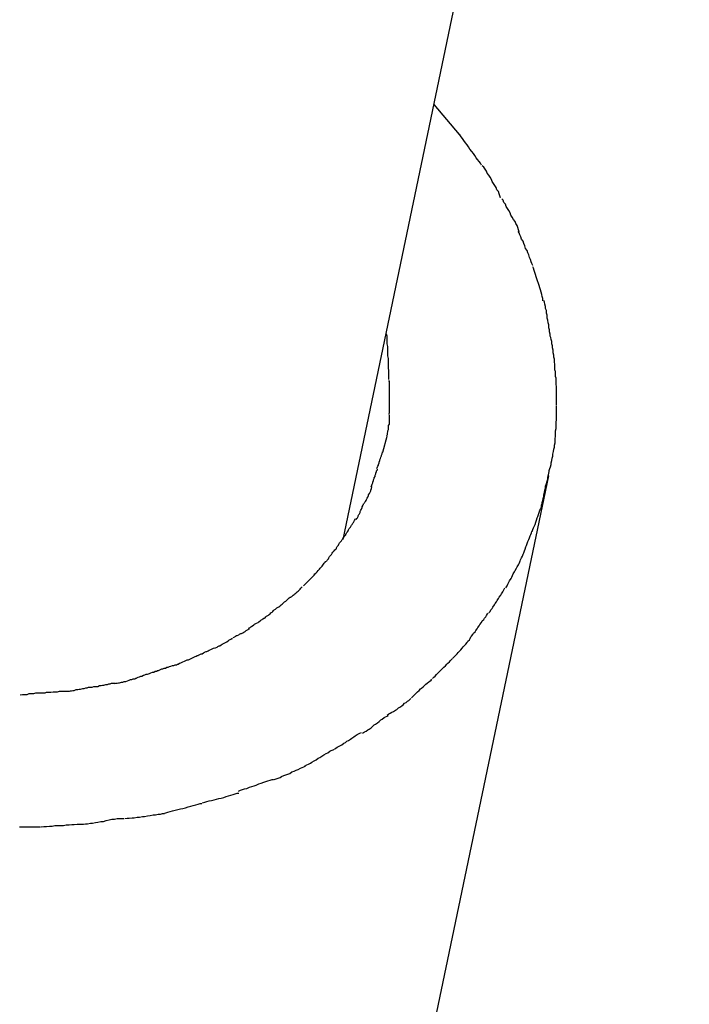
# Model space of a CAD drawing. Extents: x -101 to 101, y -57 to 57.
# Drawn here: x -7 to -6, y -7 to -7 of the extents above; entities that cross this region are included whole.
import ezdxf

# ---------------------------------------------------------------- set-up
doc = ezdxf.new("R2010")
doc.units = 0
doc.layers.get('0').update_dxf_attribs({"linetype": 'CONTINUOUS'})

msp = doc.modelspace()

# ---------------------------------------------------------------- linework, layer by layer
at = {"color": 0}
for points in [[(-6.4398, -6.7869), (-5.9612, -4.4912)], [(-6.4013, -6.6019), (-6.3906, -6.6147)], [(-6.3811, -6.6278), (-6.3811, -6.6278), (-6.3815, -6.6269), (-6.3821, -6.6262), (-6.3827, -6.6253), (-6.3833, -6.6246), (-6.3839, -6.6237), (-6.3845, -6.6228), (-6.3851, -6.6219), (-6.386, -6.621), (-6.3866, -6.62), (-6.3872, -6.6191), (-6.3878, -6.6182), (-6.3886, -6.6173), (-6.3891, -6.6164), (-6.3897, -6.6157), (-6.3903, -6.6149), (-6.3909, -6.6143)], [(-6.3811, -6.6278), (-6.3811, -6.6278), (-6.3815, -6.6269), (-6.3821, -6.6262), (-6.3827, -6.6253), (-6.3833, -6.6246), (-6.3839, -6.6237), (-6.3845, -6.6228), (-6.3851, -6.6219), (-6.386, -6.621), (-6.3866, -6.62), (-6.3872, -6.6191), (-6.3878, -6.6182), (-6.3886, -6.6173), (-6.3891, -6.6164), (-6.3897, -6.6157), (-6.3903, -6.6149), (-6.3909, -6.6143)], [(-6.373, -6.6417), (-6.373, -6.6417), (-6.3733, -6.6408), (-6.3736, -6.6399), (-6.3739, -6.639), (-6.3745, -6.6382), (-6.3748, -6.6373), (-6.3754, -6.6364), (-6.3759, -6.6355), (-6.3765, -6.6347), (-6.3768, -6.6338), (-6.3774, -6.6329), (-6.378, -6.632), (-6.3786, -6.6312), (-6.3789, -6.6303), (-6.3795, -6.6295), (-6.3801, -6.6286), (-6.3807, -6.628)], [(-6.373, -6.6417), (-6.373, -6.6417), (-6.3733, -6.6408), (-6.3736, -6.6399), (-6.3739, -6.639), (-6.3745, -6.6382), (-6.3748, -6.6373), (-6.3754, -6.6364), (-6.3759, -6.6355), (-6.3765, -6.6347), (-6.3768, -6.6338), (-6.3774, -6.6329), (-6.378, -6.632), (-6.3786, -6.6312), (-6.3789, -6.6303), (-6.3795, -6.6295), (-6.3801, -6.6286), (-6.3807, -6.628)], [(-6.365, -6.6561), (-6.365, -6.6561), (-6.3653, -6.6552), (-6.3656, -6.6543), (-6.3659, -6.6534), (-6.3665, -6.6526), (-6.3668, -6.6517), (-6.3674, -6.6508), (-6.368, -6.6499), (-6.3686, -6.649), (-6.3689, -6.648), (-6.3695, -6.6471), (-6.37, -6.6462), (-6.3706, -6.6453), (-6.3709, -6.6444), (-6.3715, -6.6436), (-6.3718, -6.6427), (-6.3724, -6.6421)], [(-6.365, -6.6561), (-6.365, -6.6561), (-6.3653, -6.6552), (-6.3656, -6.6543), (-6.3659, -6.6534), (-6.3665, -6.6526), (-6.3668, -6.6517), (-6.3674, -6.6508), (-6.368, -6.6499), (-6.3686, -6.649), (-6.3689, -6.648), (-6.3695, -6.6471), (-6.37, -6.6462), (-6.3706, -6.6453), (-6.3709, -6.6444), (-6.3715, -6.6436), (-6.3718, -6.6427), (-6.3724, -6.6421)], [(-6.3593, -6.6705), (-6.3593, -6.6705), (-6.3596, -6.6696), (-6.3599, -6.6688), (-6.3602, -6.6679), (-6.3606, -6.667), (-6.3609, -6.6659), (-6.3614, -6.665), (-6.3617, -6.6641), (-6.3623, -6.6632), (-6.3626, -6.662), (-6.3631, -6.6611), (-6.3634, -6.6601), (-6.364, -6.6592), (-6.3643, -6.6583), (-6.3647, -6.6574), (-6.365, -6.6566), (-6.3655, -6.656)], [(-6.3593, -6.6705), (-6.3593, -6.6705), (-6.3596, -6.6696), (-6.3599, -6.6688), (-6.3602, -6.6679), (-6.3606, -6.667), (-6.3609, -6.6659), (-6.3614, -6.665), (-6.3617, -6.6641), (-6.3623, -6.6632), (-6.3626, -6.662), (-6.3631, -6.6611), (-6.3634, -6.6601), (-6.364, -6.6592), (-6.3643, -6.6583), (-6.3647, -6.6574), (-6.365, -6.6566), (-6.3655, -6.656)], [(-6.355, -6.6854), (-6.355, -6.6854), (-6.355, -6.6845), (-6.3553, -6.6836), (-6.3554, -6.6827), (-6.3557, -6.6818), (-6.356, -6.6808), (-6.3563, -6.6799), (-6.3566, -6.679), (-6.3569, -6.6781), (-6.3572, -6.677), (-6.3575, -6.6761), (-6.3578, -6.6752), (-6.3581, -6.6743), (-6.3584, -6.6734), (-6.3587, -6.6725), (-6.359, -6.6716), (-6.3593, -6.671)], [(-6.355, -6.6854), (-6.355, -6.6854), (-6.355, -6.6845), (-6.3553, -6.6836), (-6.3554, -6.6827), (-6.3557, -6.6818), (-6.356, -6.6808), (-6.3563, -6.6799), (-6.3566, -6.679), (-6.3569, -6.6781), (-6.3572, -6.677), (-6.3575, -6.6761), (-6.3578, -6.6752), (-6.3581, -6.6743), (-6.3584, -6.6734), (-6.3587, -6.6725), (-6.359, -6.6716), (-6.3593, -6.671)], [(-6.3519, -6.7005), (-6.3519, -6.7005), (-6.3519, -6.6996), (-6.3521, -6.6987), (-6.3521, -6.6978), (-6.3524, -6.6969), (-6.3524, -6.6957), (-6.3527, -6.6948), (-6.3529, -6.6937), (-6.3532, -6.6928), (-6.3532, -6.6916), (-6.3535, -6.6907), (-6.3535, -6.6896), (-6.3538, -6.6887), (-6.3538, -6.6878), (-6.3541, -6.6869), (-6.3543, -6.686), (-6.3546, -6.6853)], [(-6.3519, -6.7005), (-6.3519, -6.7005), (-6.3519, -6.6996), (-6.3521, -6.6987), (-6.3521, -6.6978), (-6.3524, -6.6969), (-6.3524, -6.6957), (-6.3527, -6.6948), (-6.3529, -6.6937), (-6.3532, -6.6928), (-6.3532, -6.6916), (-6.3535, -6.6907), (-6.3535, -6.6896), (-6.3538, -6.6887), (-6.3538, -6.6878), (-6.3541, -6.6869), (-6.3543, -6.686), (-6.3546, -6.6853)], [(-6.4204, -6.7189), (-6.4204, -6.7189), (-6.4204, -6.7176), (-6.4204, -6.7164), (-6.4204, -6.7152), (-6.4205, -6.714), (-6.4205, -6.7125), (-6.4205, -6.7113), (-6.4205, -6.71), (-6.4208, -6.7088), (-6.4208, -6.7073), (-6.4208, -6.7061), (-6.4208, -6.7049), (-6.4211, -6.7037), (-6.4211, -6.7025), (-6.4212, -6.7015), (-6.4212, -6.7005), (-6.4214, -6.6996)], [(-6.4204, -6.7189), (-6.4204, -6.7189), (-6.4204, -6.7176), (-6.4204, -6.7164), (-6.4204, -6.7152), (-6.4205, -6.714), (-6.4205, -6.7125), (-6.4205, -6.7113), (-6.4205, -6.71), (-6.4208, -6.7088), (-6.4208, -6.7073), (-6.4208, -6.7061), (-6.4208, -6.7049), (-6.4211, -6.7037), (-6.4211, -6.7025), (-6.4212, -6.7015), (-6.4212, -6.7005), (-6.4214, -6.6996)], [(-6.3499, -6.715), (-6.3499, -6.715), (-6.3499, -6.7141), (-6.3499, -6.7133), (-6.3499, -6.7124), (-6.35, -6.7115), (-6.35, -6.7103), (-6.3503, -6.7094), (-6.3503, -6.7085), (-6.3506, -6.7076), (-6.3506, -6.7064), (-6.3509, -6.7055), (-6.3509, -6.7046), (-6.3512, -6.7037), (-6.3512, -6.7028), (-6.3515, -6.7019), (-6.3516, -6.7011), (-6.3519, -6.7005)], [(-6.3499, -6.715), (-6.3499, -6.715), (-6.3499, -6.7141), (-6.3499, -6.7133), (-6.3499, -6.7124), (-6.35, -6.7115), (-6.35, -6.7103), (-6.3503, -6.7094), (-6.3503, -6.7085), (-6.3506, -6.7076), (-6.3506, -6.7064), (-6.3509, -6.7055), (-6.3509, -6.7046), (-6.3512, -6.7037), (-6.3512, -6.7028), (-6.3515, -6.7019), (-6.3516, -6.7011), (-6.3519, -6.7005)], [(-6.3492, -6.7297), (-6.3492, -6.7297), (-6.3492, -6.7295), (-6.3492, -6.7295), (-6.3492, -6.7293), (-6.3492, -6.7293), (-6.3492, -6.729), (-6.3492, -6.729), (-6.3492, -6.7287), (-6.3492, -6.7287), (-6.3492, -6.7284), (-6.3492, -6.7283), (-6.3492, -6.728), (-6.3492, -6.728), (-6.3492, -6.7278), (-6.3492, -6.7278), (-6.3492, -6.7278), (-6.3492, -6.7278), (-6.3492, -6.7278), (-6.3492, -6.7269), (-6.3492, -6.7261), (-6.3492, -6.7252), (-6.3492, -6.7246), (-6.3492, -6.7237), (-6.3492, -6.7228), (-6.3492, -6.7219), (-6.3494, -6.7211), (-6.3494, -6.7202), (-6.3494, -6.7193), (-6.3494, -6.7184), (-6.3496, -6.7177), (-6.3496, -6.7168), (-6.3496, -6.7162), (-6.3496, -6.7156), (-6.3498, -6.715)], [(-6.3492, -6.7297), (-6.3492, -6.7297), (-6.3492, -6.7295), (-6.3492, -6.7295), (-6.3492, -6.7293), (-6.3492, -6.7293), (-6.3492, -6.729), (-6.3492, -6.729), (-6.3492, -6.7287), (-6.3492, -6.7287), (-6.3492, -6.7284), (-6.3492, -6.7283), (-6.3492, -6.728), (-6.3492, -6.728), (-6.3492, -6.7278), (-6.3492, -6.7278), (-6.3492, -6.7278), (-6.3492, -6.7278), (-6.3492, -6.7278), (-6.3492, -6.7269), (-6.3492, -6.7261), (-6.3492, -6.7252), (-6.3492, -6.7246), (-6.3492, -6.7237), (-6.3492, -6.7228), (-6.3492, -6.7219), (-6.3494, -6.7211), (-6.3494, -6.7202), (-6.3494, -6.7193), (-6.3494, -6.7184), (-6.3496, -6.7177), (-6.3496, -6.7168), (-6.3496, -6.7162), (-6.3496, -6.7156), (-6.3498, -6.715)], [(-6.4204, -6.7336), (-6.4204, -6.7336), (-6.4202, -6.7331), (-6.4202, -6.7328), (-6.4202, -6.7325), (-6.4202, -6.7322), (-6.4202, -6.7316), (-6.4202, -6.7313), (-6.4202, -6.731), (-6.4202, -6.7307), (-6.4201, -6.7301), (-6.4201, -6.7298), (-6.4201, -6.7294), (-6.4201, -6.7291), (-6.4201, -6.7287), (-6.4201, -6.7284), (-6.4201, -6.7281), (-6.4201, -6.7278), (-6.4201, -6.7278), (-6.4201, -6.7272), (-6.4201, -6.7266), (-6.4201, -6.726), (-6.4201, -6.7255), (-6.4201, -6.7249), (-6.4201, -6.7243), (-6.4201, -6.7237), (-6.4202, -6.7233), (-6.4202, -6.7227), (-6.4202, -6.7221), (-6.4202, -6.7215), (-6.4202, -6.7212), (-6.4202, -6.7206), (-6.4202, -6.7202), (-6.4202, -6.7197), (-6.4204, -6.7194)], [(-6.4204, -6.7336), (-6.4204, -6.7336), (-6.4202, -6.7331), (-6.4202, -6.7328), (-6.4202, -6.7325), (-6.4202, -6.7322), (-6.4202, -6.7316), (-6.4202, -6.7313), (-6.4202, -6.731), (-6.4202, -6.7307), (-6.4201, -6.7301), (-6.4201, -6.7298), (-6.4201, -6.7294), (-6.4201, -6.7291), (-6.4201, -6.7287), (-6.4201, -6.7284), (-6.4201, -6.7281), (-6.4201, -6.7278), (-6.4201, -6.7278), (-6.4201, -6.7272), (-6.4201, -6.7266), (-6.4201, -6.726), (-6.4201, -6.7255), (-6.4201, -6.7249), (-6.4201, -6.7243), (-6.4201, -6.7237), (-6.4202, -6.7233), (-6.4202, -6.7227), (-6.4202, -6.7221), (-6.4202, -6.7215), (-6.4202, -6.7212), (-6.4202, -6.7206), (-6.4202, -6.7202), (-6.4202, -6.7197), (-6.4204, -6.7194)], [(-6.3498, -6.744), (-6.3498, -6.744), (-6.3496, -6.7431), (-6.3496, -6.7424), (-6.3496, -6.7415), (-6.3496, -6.7408), (-6.3494, -6.7398), (-6.3494, -6.7389), (-6.3494, -6.738), (-6.3494, -6.7371), (-6.3492, -6.736), (-6.3492, -6.7351), (-6.3492, -6.7342), (-6.3492, -6.7333), (-6.3492, -6.7324), (-6.3492, -6.7315), (-6.3492, -6.7306), (-6.3492, -6.7299)], [(-6.3498, -6.744), (-6.3498, -6.744), (-6.3496, -6.7431), (-6.3496, -6.7424), (-6.3496, -6.7415), (-6.3496, -6.7408), (-6.3494, -6.7398), (-6.3494, -6.7389), (-6.3494, -6.738), (-6.3494, -6.7371), (-6.3492, -6.736), (-6.3492, -6.7351), (-6.3492, -6.7342), (-6.3492, -6.7333), (-6.3492, -6.7324), (-6.3492, -6.7315), (-6.3492, -6.7306), (-6.3492, -6.7299)], [(-6.4213, -6.7429), (-6.4213, -6.7429), (-6.421, -6.7423), (-6.421, -6.7417), (-6.4208, -6.7411), (-6.4208, -6.7407), (-6.4205, -6.7401), (-6.4205, -6.7395), (-6.4205, -6.7389), (-6.4205, -6.7385), (-6.4202, -6.7379), (-6.4202, -6.7373), (-6.4202, -6.7367), (-6.4202, -6.7361), (-6.4201, -6.7355), (-6.4201, -6.7349), (-6.4201, -6.7343), (-6.4201, -6.7339)], [(-6.4213, -6.7429), (-6.4213, -6.7429), (-6.421, -6.7423), (-6.421, -6.7417), (-6.4208, -6.7411), (-6.4208, -6.7407), (-6.4205, -6.7401), (-6.4205, -6.7395), (-6.4205, -6.7389), (-6.4205, -6.7385), (-6.4202, -6.7379), (-6.4202, -6.7373), (-6.4202, -6.7367), (-6.4202, -6.7361), (-6.4201, -6.7355), (-6.4201, -6.7349), (-6.4201, -6.7343), (-6.4201, -6.7339)], [(-6.423, -6.7498), (-6.4212, -6.743)], [(-6.3523, -6.7576), (-6.3523, -6.7576), (-6.352, -6.7567), (-6.3518, -6.756), (-6.3515, -6.7551), (-6.3515, -6.7544), (-6.3512, -6.7533), (-6.351, -6.7524), (-6.3507, -6.7515), (-6.3507, -6.7506), (-6.3504, -6.7495), (-6.3503, -6.7486), (-6.35, -6.7477), (-6.35, -6.7468), (-6.3498, -6.7459), (-6.3498, -6.7451), (-6.3498, -6.7443), (-6.3498, -6.7437)], [(-6.3523, -6.7576), (-6.3523, -6.7576), (-6.352, -6.7567), (-6.3518, -6.756), (-6.3515, -6.7551), (-6.3515, -6.7544), (-6.3512, -6.7533), (-6.351, -6.7524), (-6.3507, -6.7515), (-6.3507, -6.7506), (-6.3504, -6.7495), (-6.3503, -6.7486), (-6.35, -6.7477), (-6.35, -6.7468), (-6.3498, -6.7459), (-6.3498, -6.7451), (-6.3498, -6.7443), (-6.3498, -6.7437)], [(-6.4255, -6.7567), (-6.4255, -6.7567), (-6.4252, -6.7561), (-6.4251, -6.7558), (-6.4248, -6.7553), (-6.4248, -6.755), (-6.4245, -6.7544), (-6.4245, -6.754), (-6.4242, -6.7534), (-6.4242, -6.7531), (-6.4239, -6.7525), (-6.4238, -6.752), (-6.4235, -6.7514), (-6.4235, -6.7511), (-6.4232, -6.7505), (-6.4232, -6.7502), (-6.4231, -6.7499), (-6.4231, -6.7496)], [(-6.4255, -6.7567), (-6.4255, -6.7567), (-6.4252, -6.7561), (-6.4251, -6.7558), (-6.4248, -6.7553), (-6.4248, -6.755), (-6.4245, -6.7544), (-6.4245, -6.754), (-6.4242, -6.7534), (-6.4242, -6.7531), (-6.4239, -6.7525), (-6.4238, -6.752), (-6.4235, -6.7514), (-6.4235, -6.7511), (-6.4232, -6.7505), (-6.4232, -6.7502), (-6.4231, -6.7499), (-6.4231, -6.7496)], [(-6.428, -6.7645), (-6.428, -6.7645), (-6.4277, -6.7639), (-6.4275, -6.7634), (-6.4272, -6.7628), (-6.4272, -6.7625), (-6.4269, -6.7619), (-6.4269, -6.7616), (-6.4266, -6.761), (-6.4266, -6.7607), (-6.4263, -6.7601), (-6.4262, -6.7596), (-6.4259, -6.759), (-6.4259, -6.7587), (-6.4256, -6.7581), (-6.4256, -6.7578), (-6.4253, -6.7573), (-6.4253, -6.757)], [(-6.428, -6.7645), (-6.428, -6.7645), (-6.4277, -6.7639), (-6.4275, -6.7634), (-6.4272, -6.7628), (-6.4272, -6.7625), (-6.4269, -6.7619), (-6.4269, -6.7616), (-6.4266, -6.761), (-6.4266, -6.7607), (-6.4263, -6.7601), (-6.4262, -6.7596), (-6.4259, -6.759), (-6.4259, -6.7587), (-6.4256, -6.7581), (-6.4256, -6.7578), (-6.4253, -6.7573), (-6.4253, -6.757)], [(-6.3553, -6.7712), (-6.3553, -6.7712), (-6.355, -6.7703), (-6.3549, -6.7695), (-6.3546, -6.7686), (-6.3546, -6.7679), (-6.3543, -6.7669), (-6.3541, -6.766), (-6.3538, -6.7651), (-6.3538, -6.7642), (-6.3535, -6.7631), (-6.3532, -6.7622), (-6.3529, -6.7613), (-6.3529, -6.7604), (-6.3526, -6.7595), (-6.3525, -6.7588), (-6.3523, -6.758), (-6.3523, -6.7574)], [(-6.3553, -6.7712), (-6.3553, -6.7712), (-6.355, -6.7703), (-6.3549, -6.7695), (-6.3546, -6.7686), (-6.3546, -6.7679), (-6.3543, -6.7669), (-6.3541, -6.766), (-6.3538, -6.7651), (-6.3538, -6.7642), (-6.3535, -6.7631), (-6.3532, -6.7622), (-6.3529, -6.7613), (-6.3529, -6.7604), (-6.3526, -6.7595), (-6.3525, -6.7588), (-6.3523, -6.758), (-6.3523, -6.7574)], [(-6.5054, -7.493), (-6.3525, -6.7599)], [(-6.4309, -6.7717), (-6.4309, -6.7717), (-6.4306, -6.7711), (-6.4303, -6.7708), (-6.43, -6.7703), (-6.4299, -6.77), (-6.4296, -6.7694), (-6.4293, -6.7689), (-6.429, -6.7683), (-6.429, -6.768), (-6.4287, -6.7674), (-6.4284, -6.7668), (-6.4281, -6.7662), (-6.4281, -6.7659), (-6.4278, -6.7653), (-6.4278, -6.765), (-6.4277, -6.7647), (-6.4277, -6.7644)], [(-6.4309, -6.7717), (-6.4309, -6.7717), (-6.4306, -6.7711), (-6.4303, -6.7708), (-6.43, -6.7703), (-6.4299, -6.77), (-6.4296, -6.7694), (-6.4293, -6.7689), (-6.429, -6.7683), (-6.429, -6.768), (-6.4287, -6.7674), (-6.4284, -6.7668), (-6.4281, -6.7662), (-6.4281, -6.7659), (-6.4278, -6.7653), (-6.4278, -6.765), (-6.4277, -6.7647), (-6.4277, -6.7644)], [(-6.4343, -6.7785), (-6.4343, -6.7785), (-6.434, -6.778), (-6.4338, -6.7777), (-6.4335, -6.7772), (-6.4335, -6.7769), (-6.4332, -6.7763), (-6.4329, -6.776), (-6.4326, -6.7754), (-6.4326, -6.7751), (-6.4323, -6.7745), (-6.432, -6.774), (-6.4317, -6.7734), (-6.4317, -6.7731), (-6.4314, -6.7726), (-6.4314, -6.7723), (-6.4312, -6.772), (-6.4312, -6.7718)], [(-6.4343, -6.7785), (-6.4343, -6.7785), (-6.434, -6.778), (-6.4338, -6.7777), (-6.4335, -6.7772), (-6.4335, -6.7769), (-6.4332, -6.7763), (-6.4329, -6.776), (-6.4326, -6.7754), (-6.4326, -6.7751), (-6.4323, -6.7745), (-6.432, -6.774), (-6.4317, -6.7734), (-6.4317, -6.7731), (-6.4314, -6.7726), (-6.4314, -6.7723), (-6.4312, -6.772), (-6.4312, -6.7718)], [(-6.3595, -6.7836), (-6.3595, -6.7836), (-6.3592, -6.7827), (-6.3589, -6.782), (-6.3586, -6.7811), (-6.3583, -6.7805), (-6.358, -6.7796), (-6.3577, -6.7787), (-6.3574, -6.7778), (-6.3571, -6.7772), (-6.3568, -6.7763), (-6.3565, -6.7754), (-6.3562, -6.7745), (-6.3559, -6.7739), (-6.3556, -6.773), (-6.3555, -6.7724), (-6.3553, -6.7717), (-6.3553, -6.7711)], [(-6.3595, -6.7836), (-6.3595, -6.7836), (-6.3592, -6.7827), (-6.3589, -6.782), (-6.3586, -6.7811), (-6.3583, -6.7805), (-6.358, -6.7796), (-6.3577, -6.7787), (-6.3574, -6.7778), (-6.3571, -6.7772), (-6.3568, -6.7763), (-6.3565, -6.7754), (-6.3562, -6.7745), (-6.3559, -6.7739), (-6.3556, -6.773), (-6.3555, -6.7724), (-6.3553, -6.7717), (-6.3553, -6.7711)], [(-6.4386, -6.7846), (-6.4386, -6.7846), (-6.4383, -6.784), (-6.438, -6.7837), (-6.4377, -6.7832), (-6.4376, -6.7829), (-6.4373, -6.7823), (-6.437, -6.782), (-6.4367, -6.7817), (-6.4366, -6.7814), (-6.4363, -6.7808), (-6.436, -6.7805), (-6.4357, -6.78), (-6.4355, -6.7797), (-6.4352, -6.7791), (-6.435, -6.7788), (-6.4347, -6.7785), (-6.4347, -6.7782)], [(-6.4386, -6.7846), (-6.4386, -6.7846), (-6.4383, -6.784), (-6.438, -6.7837), (-6.4377, -6.7832), (-6.4376, -6.7829), (-6.4373, -6.7823), (-6.437, -6.782), (-6.4367, -6.7817), (-6.4366, -6.7814), (-6.4363, -6.7808), (-6.436, -6.7805), (-6.4357, -6.78), (-6.4355, -6.7797), (-6.4352, -6.7791), (-6.435, -6.7788), (-6.4347, -6.7785), (-6.4347, -6.7782)], [(-6.4427, -6.7905), (-6.4427, -6.7905), (-6.4424, -6.7899), (-6.4421, -6.7896), (-6.4418, -6.7893), (-6.4417, -6.789), (-6.4414, -6.7884), (-6.4411, -6.7881), (-6.4408, -6.7878), (-6.4406, -6.7875), (-6.4403, -6.7869), (-6.44, -6.7866), (-6.4397, -6.7863), (-6.4395, -6.786), (-6.4392, -6.7855), (-6.439, -6.7852), (-6.4387, -6.7849), (-6.4387, -6.7846)], [(-6.4427, -6.7905), (-6.4427, -6.7905), (-6.4424, -6.7899), (-6.4421, -6.7896), (-6.4418, -6.7893), (-6.4417, -6.789), (-6.4414, -6.7884), (-6.4411, -6.7881), (-6.4408, -6.7878), (-6.4406, -6.7875), (-6.4403, -6.7869), (-6.44, -6.7866), (-6.4397, -6.7863), (-6.4395, -6.786), (-6.4392, -6.7855), (-6.439, -6.7852), (-6.4387, -6.7849), (-6.4387, -6.7846)], [(-6.3645, -6.7956), (-6.3645, -6.7956), (-6.364, -6.7947), (-6.3637, -6.7941), (-6.3634, -6.7932), (-6.3631, -6.7926), (-6.3628, -6.7917), (-6.3625, -6.791), (-6.3622, -6.7901), (-6.3619, -6.7895), (-6.3616, -6.7886), (-6.3613, -6.7878), (-6.361, -6.7869), (-6.3607, -6.7863), (-6.3604, -6.7854), (-6.3601, -6.7848), (-6.3598, -6.7841), (-6.3597, -6.7835)], [(-6.3645, -6.7956), (-6.3645, -6.7956), (-6.364, -6.7947), (-6.3637, -6.7941), (-6.3634, -6.7932), (-6.3631, -6.7926), (-6.3628, -6.7917), (-6.3625, -6.791), (-6.3622, -6.7901), (-6.3619, -6.7895), (-6.3616, -6.7886), (-6.3613, -6.7878), (-6.361, -6.7869), (-6.3607, -6.7863), (-6.3604, -6.7854), (-6.3601, -6.7848), (-6.3598, -6.7841), (-6.3597, -6.7835)], [(-6.4469, -6.7963), (-6.4469, -6.7963), (-6.4466, -6.7958), (-6.4463, -6.7955), (-6.446, -6.7951), (-6.4459, -6.7948), (-6.4456, -6.7942), (-6.4453, -6.7939), (-6.445, -6.7936), (-6.4448, -6.7933), (-6.4445, -6.7927), (-6.4442, -6.7924), (-6.4439, -6.7921), (-6.4436, -6.7918), (-6.4433, -6.7914), (-6.443, -6.7911), (-6.4427, -6.7908), (-6.4427, -6.7905)], [(-6.4469, -6.7963), (-6.4469, -6.7963), (-6.4466, -6.7958), (-6.4463, -6.7955), (-6.446, -6.7951), (-6.4459, -6.7948), (-6.4456, -6.7942), (-6.4453, -6.7939), (-6.445, -6.7936), (-6.4448, -6.7933), (-6.4445, -6.7927), (-6.4442, -6.7924), (-6.4439, -6.7921), (-6.4436, -6.7918), (-6.4433, -6.7914), (-6.443, -6.7911), (-6.4427, -6.7908), (-6.4427, -6.7905)], [(-6.4521, -6.802), (-6.4521, -6.802), (-6.4518, -6.8016), (-6.4515, -6.8013), (-6.4512, -6.801), (-6.4509, -6.8007), (-6.4505, -6.8001), (-6.4502, -6.7998), (-6.4499, -6.7995), (-6.4496, -6.7992), (-6.4491, -6.7986), (-6.4488, -6.7983), (-6.4485, -6.7978), (-6.4482, -6.7975), (-6.4479, -6.797), (-6.4476, -6.7967), (-6.4473, -6.7964), (-6.4473, -6.7961)], [(-6.4521, -6.802), (-6.4521, -6.802), (-6.4518, -6.8016), (-6.4515, -6.8013), (-6.4512, -6.801), (-6.4509, -6.8007), (-6.4505, -6.8001), (-6.4502, -6.7998), (-6.4499, -6.7995), (-6.4496, -6.7992), (-6.4491, -6.7986), (-6.4488, -6.7983), (-6.4485, -6.7978), (-6.4482, -6.7975), (-6.4479, -6.797), (-6.4476, -6.7967), (-6.4473, -6.7964), (-6.4473, -6.7961)], [(-6.3707, -6.8075), (-6.3707, -6.8075), (-6.3701, -6.8066), (-6.3698, -6.806), (-6.3694, -6.8051), (-6.3691, -6.8045), (-6.3685, -6.8036), (-6.3682, -6.803), (-6.3679, -6.8022), (-6.3676, -6.8016), (-6.367, -6.8007), (-6.3667, -6.8001), (-6.3662, -6.7992), (-6.3659, -6.7986), (-6.3654, -6.7977), (-6.3651, -6.7971), (-6.3648, -6.7964), (-6.3645, -6.7958)], [(-6.3707, -6.8075), (-6.3707, -6.8075), (-6.3701, -6.8066), (-6.3698, -6.806), (-6.3694, -6.8051), (-6.3691, -6.8045), (-6.3685, -6.8036), (-6.3682, -6.803), (-6.3679, -6.8022), (-6.3676, -6.8016), (-6.367, -6.8007), (-6.3667, -6.8001), (-6.3662, -6.7992), (-6.3659, -6.7986), (-6.3654, -6.7977), (-6.3651, -6.7971), (-6.3648, -6.7964), (-6.3645, -6.7958)], [(-6.4567, -6.8067), (-6.4567, -6.8067), (-6.4564, -6.8064), (-6.4561, -6.8061), (-6.4558, -6.8058), (-6.4555, -6.8055), (-6.455, -6.805), (-6.4547, -6.8047), (-6.4544, -6.8044), (-6.4541, -6.8041), (-6.4536, -6.8036), (-6.4533, -6.8033), (-6.453, -6.803), (-6.4527, -6.8027), (-6.4524, -6.8024), (-6.4521, -6.8021), (-6.4518, -6.8018), (-6.4518, -6.8018)], [(-6.4567, -6.8067), (-6.4567, -6.8067), (-6.4564, -6.8064), (-6.4561, -6.8061), (-6.4558, -6.8058), (-6.4555, -6.8055), (-6.455, -6.805), (-6.4547, -6.8047), (-6.4544, -6.8044), (-6.4541, -6.8041), (-6.4536, -6.8036), (-6.4533, -6.8033), (-6.453, -6.803), (-6.4527, -6.8027), (-6.4524, -6.8024), (-6.4521, -6.8021), (-6.4518, -6.8018), (-6.4518, -6.8018)], [(-6.4622, -6.8115), (-6.4622, -6.8115), (-6.4616, -6.8112), (-6.4613, -6.8109), (-6.461, -6.8106), (-6.4607, -6.8104), (-6.4603, -6.8101), (-6.46, -6.8098), (-6.4597, -6.8095), (-6.4594, -6.8092), (-6.459, -6.8089), (-6.4587, -6.8086), (-6.4584, -6.8083), (-6.4581, -6.808), (-6.4578, -6.8077), (-6.4575, -6.8074), (-6.4572, -6.8071), (-6.4572, -6.8071)], [(-6.4622, -6.8115), (-6.4622, -6.8115), (-6.4616, -6.8112), (-6.4613, -6.8109), (-6.461, -6.8106), (-6.4607, -6.8104), (-6.4603, -6.8101), (-6.46, -6.8098), (-6.4597, -6.8095), (-6.4594, -6.8092), (-6.459, -6.8089), (-6.4587, -6.8086), (-6.4584, -6.8083), (-6.4581, -6.808), (-6.4578, -6.8077), (-6.4575, -6.8074), (-6.4572, -6.8071), (-6.4572, -6.8071)], [(-6.378, -6.8181), (-6.378, -6.8181), (-6.3774, -6.8175), (-6.3771, -6.8169), (-6.3765, -6.8163), (-6.3762, -6.8157), (-6.3756, -6.8148), (-6.3753, -6.8142), (-6.3747, -6.8135), (-6.3744, -6.8129), (-6.3738, -6.812), (-6.3735, -6.8114), (-6.3729, -6.8106), (-6.3726, -6.81), (-6.372, -6.8092), (-6.3717, -6.8086), (-6.3714, -6.808), (-6.3711, -6.8075)], [(-6.378, -6.8181), (-6.378, -6.8181), (-6.3774, -6.8175), (-6.3771, -6.8169), (-6.3765, -6.8163), (-6.3762, -6.8157), (-6.3756, -6.8148), (-6.3753, -6.8142), (-6.3747, -6.8135), (-6.3744, -6.8129), (-6.3738, -6.812), (-6.3735, -6.8114), (-6.3729, -6.8106), (-6.3726, -6.81), (-6.372, -6.8092), (-6.3717, -6.8086), (-6.3714, -6.808), (-6.3711, -6.8075)], [(-6.4677, -6.8159), (-6.4677, -6.8159), (-6.4671, -6.8156), (-6.4668, -6.8153), (-6.4665, -6.815), (-6.4662, -6.8147), (-6.4657, -6.8144), (-6.4654, -6.8141), (-6.4651, -6.8138), (-6.4648, -6.8135), (-6.4642, -6.8132), (-6.4639, -6.8129), (-6.4636, -6.8126), (-6.4633, -6.8123), (-6.463, -6.812), (-6.4627, -6.8117), (-6.4624, -6.8114), (-6.4621, -6.8114)], [(-6.4677, -6.8159), (-6.4677, -6.8159), (-6.4671, -6.8156), (-6.4668, -6.8153), (-6.4665, -6.815), (-6.4662, -6.8147), (-6.4657, -6.8144), (-6.4654, -6.8141), (-6.4651, -6.8138), (-6.4648, -6.8135), (-6.4642, -6.8132), (-6.4639, -6.8129), (-6.4636, -6.8126), (-6.4633, -6.8123), (-6.463, -6.812), (-6.4627, -6.8117), (-6.4624, -6.8114), (-6.4621, -6.8114)], [(-6.4736, -6.8205), (-6.4736, -6.8205), (-6.473, -6.8202), (-6.4727, -6.8199), (-6.4724, -6.8196), (-6.4721, -6.8194), (-6.4715, -6.8191), (-6.4712, -6.8188), (-6.4709, -6.8185), (-6.4706, -6.8182), (-6.47, -6.8178), (-6.4697, -6.8175), (-6.4694, -6.8172), (-6.4691, -6.8169), (-6.4686, -6.8166), (-6.4683, -6.8163), (-6.468, -6.816), (-6.4677, -6.8159)], [(-6.4736, -6.8205), (-6.4736, -6.8205), (-6.473, -6.8202), (-6.4727, -6.8199), (-6.4724, -6.8196), (-6.4721, -6.8194), (-6.4715, -6.8191), (-6.4712, -6.8188), (-6.4709, -6.8185), (-6.4706, -6.8182), (-6.47, -6.8178), (-6.4697, -6.8175), (-6.4694, -6.8172), (-6.4691, -6.8169), (-6.4686, -6.8166), (-6.4683, -6.8163), (-6.468, -6.816), (-6.4677, -6.8159)], [(-6.48, -6.8247), (-6.48, -6.8247), (-6.4794, -6.8244), (-6.4791, -6.8241), (-6.4787, -6.8238), (-6.4784, -6.8236), (-6.4778, -6.8233), (-6.4775, -6.823), (-6.4769, -6.8227), (-6.4766, -6.8225), (-6.476, -6.8222), (-6.4757, -6.8219), (-6.4751, -6.8216), (-6.4748, -6.8213), (-6.4742, -6.821), (-6.4739, -6.8207), (-6.4736, -6.8204), (-6.4733, -6.8204)], [(-6.48, -6.8247), (-6.48, -6.8247), (-6.4794, -6.8244), (-6.4791, -6.8241), (-6.4787, -6.8238), (-6.4784, -6.8236), (-6.4778, -6.8233), (-6.4775, -6.823), (-6.4769, -6.8227), (-6.4766, -6.8225), (-6.476, -6.8222), (-6.4757, -6.8219), (-6.4751, -6.8216), (-6.4748, -6.8213), (-6.4742, -6.821), (-6.4739, -6.8207), (-6.4736, -6.8204), (-6.4733, -6.8204)], [(-6.3853, -6.828), (-6.3853, -6.828), (-6.3847, -6.8274), (-6.3844, -6.8268), (-6.3838, -6.8262), (-6.3835, -6.8257), (-6.3829, -6.8249), (-6.3826, -6.8243), (-6.382, -6.8237), (-6.3817, -6.8231), (-6.3811, -6.8222), (-6.3807, -6.8216), (-6.3801, -6.821), (-6.3798, -6.8204), (-6.3792, -6.8198), (-6.3789, -6.8192), (-6.3785, -6.8186), (-6.3782, -6.8183)], [(-6.3853, -6.828), (-6.3853, -6.828), (-6.3847, -6.8274), (-6.3844, -6.8268), (-6.3838, -6.8262), (-6.3835, -6.8257), (-6.3829, -6.8249), (-6.3826, -6.8243), (-6.382, -6.8237), (-6.3817, -6.8231), (-6.3811, -6.8222), (-6.3807, -6.8216), (-6.3801, -6.821), (-6.3798, -6.8204), (-6.3792, -6.8198), (-6.3789, -6.8192), (-6.3785, -6.8186), (-6.3782, -6.8183)], [(-6.4865, -6.8286), (-6.4865, -6.8286), (-6.4859, -6.8283), (-6.4856, -6.8281), (-6.4851, -6.8278), (-6.4848, -6.8278), (-6.4842, -6.8275), (-6.4839, -6.8272), (-6.4833, -6.8269), (-6.483, -6.8269), (-6.4824, -6.8266), (-6.482, -6.8263), (-6.4814, -6.826), (-6.4811, -6.8257), (-6.4805, -6.8254), (-6.4802, -6.8252), (-6.4799, -6.8249), (-6.4796, -6.8249)], [(-6.4865, -6.8286), (-6.4865, -6.8286), (-6.4859, -6.8283), (-6.4856, -6.8281), (-6.4851, -6.8278), (-6.4848, -6.8278), (-6.4842, -6.8275), (-6.4839, -6.8272), (-6.4833, -6.8269), (-6.483, -6.8269), (-6.4824, -6.8266), (-6.482, -6.8263), (-6.4814, -6.826), (-6.4811, -6.8257), (-6.4805, -6.8254), (-6.4802, -6.8252), (-6.4799, -6.8249), (-6.4796, -6.8249)], [(-6.494, -6.833), (-6.494, -6.833), (-6.4934, -6.8327), (-6.4931, -6.8325), (-6.4925, -6.8322), (-6.4922, -6.8321), (-6.4916, -6.8318), (-6.4913, -6.8315), (-6.4907, -6.8312), (-6.4904, -6.831), (-6.4898, -6.8307), (-6.4893, -6.8304), (-6.4887, -6.8301), (-6.4884, -6.8298), (-6.4878, -6.8295), (-6.4875, -6.8293), (-6.4871, -6.8291), (-6.4868, -6.8291)], [(-6.494, -6.833), (-6.494, -6.833), (-6.4934, -6.8327), (-6.4931, -6.8325), (-6.4925, -6.8322), (-6.4922, -6.8321), (-6.4916, -6.8318), (-6.4913, -6.8315), (-6.4907, -6.8312), (-6.4904, -6.831), (-6.4898, -6.8307), (-6.4893, -6.8304), (-6.4887, -6.8301), (-6.4884, -6.8298), (-6.4878, -6.8295), (-6.4875, -6.8293), (-6.4871, -6.8291), (-6.4868, -6.8291)], [(-6.3932, -6.8374), (-6.3932, -6.8374), (-6.3926, -6.8368), (-6.392, -6.8362), (-6.3914, -6.8356), (-6.391, -6.835), (-6.3904, -6.8344), (-6.3898, -6.8338), (-6.3892, -6.8332), (-6.3889, -6.8326), (-6.3883, -6.832), (-6.3877, -6.8314), (-6.3871, -6.8308), (-6.3868, -6.8302), (-6.3862, -6.8296), (-6.3859, -6.829), (-6.3856, -6.8284), (-6.3853, -6.8281)], [(-6.3932, -6.8374), (-6.3932, -6.8374), (-6.3926, -6.8368), (-6.392, -6.8362), (-6.3914, -6.8356), (-6.391, -6.835), (-6.3904, -6.8344), (-6.3898, -6.8338), (-6.3892, -6.8332), (-6.3889, -6.8326), (-6.3883, -6.832), (-6.3877, -6.8314), (-6.3871, -6.8308), (-6.3868, -6.8302), (-6.3862, -6.8296), (-6.3859, -6.829), (-6.3856, -6.8284), (-6.3853, -6.8281)], [(-6.5016, -6.8363), (-6.5016, -6.8363), (-6.501, -6.836), (-6.5007, -6.8358), (-6.5001, -6.8355), (-6.4998, -6.8355), (-6.4992, -6.8352), (-6.4987, -6.8349), (-6.4981, -6.8346), (-6.4978, -6.8346), (-6.4972, -6.8343), (-6.4967, -6.834), (-6.4961, -6.8337), (-6.4958, -6.8336), (-6.4952, -6.8333), (-6.4949, -6.8332), (-6.4944, -6.833), (-6.4941, -6.833)], [(-6.5016, -6.8363), (-6.5016, -6.8363), (-6.501, -6.836), (-6.5007, -6.8358), (-6.5001, -6.8355), (-6.4998, -6.8355), (-6.4992, -6.8352), (-6.4987, -6.8349), (-6.4981, -6.8346), (-6.4978, -6.8346), (-6.4972, -6.8343), (-6.4967, -6.834), (-6.4961, -6.8337), (-6.4958, -6.8336), (-6.4952, -6.8333), (-6.4949, -6.8332), (-6.4944, -6.833), (-6.4941, -6.833)], [(-6.5099, -6.8399), (-6.5099, -6.8399), (-6.5093, -6.8396), (-6.5088, -6.8394), (-6.5082, -6.8391), (-6.5079, -6.839), (-6.5073, -6.8387), (-6.5067, -6.8384), (-6.5061, -6.8381), (-6.5056, -6.8381), (-6.505, -6.8378), (-6.5044, -6.8375), (-6.5038, -6.8372), (-6.5033, -6.837), (-6.5027, -6.8367), (-6.5023, -6.8366), (-6.5018, -6.8363), (-6.5015, -6.8363)], [(-6.5099, -6.8399), (-6.5099, -6.8399), (-6.5093, -6.8396), (-6.5088, -6.8394), (-6.5082, -6.8391), (-6.5079, -6.839), (-6.5073, -6.8387), (-6.5067, -6.8384), (-6.5061, -6.8381), (-6.5056, -6.8381), (-6.505, -6.8378), (-6.5044, -6.8375), (-6.5038, -6.8372), (-6.5033, -6.837), (-6.5027, -6.8367), (-6.5023, -6.8366), (-6.5018, -6.8363), (-6.5015, -6.8363)], [(-6.5186, -6.8428), (-6.5186, -6.8428), (-6.518, -6.8425), (-6.5175, -6.8423), (-6.5169, -6.842), (-6.5165, -6.842), (-6.5159, -6.8417), (-6.5153, -6.8416), (-6.5147, -6.8413), (-6.5142, -6.8413), (-6.5136, -6.841), (-6.513, -6.8408), (-6.5124, -6.8405), (-6.5118, -6.8405), (-6.5112, -6.8402), (-6.5107, -6.8402), (-6.5102, -6.8399), (-6.5099, -6.8399)], [(-6.5186, -6.8428), (-6.5186, -6.8428), (-6.518, -6.8425), (-6.5175, -6.8423), (-6.5169, -6.842), (-6.5165, -6.842), (-6.5159, -6.8417), (-6.5153, -6.8416), (-6.5147, -6.8413), (-6.5142, -6.8413), (-6.5136, -6.841), (-6.513, -6.8408), (-6.5124, -6.8405), (-6.5118, -6.8405), (-6.5112, -6.8402), (-6.5107, -6.8402), (-6.5102, -6.8399), (-6.5099, -6.8399)], [(-6.4019, -6.8461), (-6.4019, -6.8461), (-6.4013, -6.8455), (-6.4008, -6.845), (-6.4002, -6.8444), (-6.3999, -6.8441), (-6.3993, -6.8435), (-6.3987, -6.8429), (-6.3981, -6.8423), (-6.3976, -6.8418), (-6.397, -6.8412), (-6.3964, -6.8406), (-6.3958, -6.84), (-6.3953, -6.8395), (-6.3947, -6.8389), (-6.3942, -6.8384), (-6.3937, -6.8379), (-6.3934, -6.8376)], [(-6.4019, -6.8461), (-6.4019, -6.8461), (-6.4013, -6.8455), (-6.4008, -6.845), (-6.4002, -6.8444), (-6.3999, -6.8441), (-6.3993, -6.8435), (-6.3987, -6.8429), (-6.3981, -6.8423), (-6.3976, -6.8418), (-6.397, -6.8412), (-6.3964, -6.8406), (-6.3958, -6.84), (-6.3953, -6.8395), (-6.3947, -6.8389), (-6.3942, -6.8384), (-6.3937, -6.8379), (-6.3934, -6.8376)], [(-6.5275, -6.8458), (-6.5275, -6.8458), (-6.5269, -6.8455), (-6.5264, -6.8453), (-6.5258, -6.845), (-6.5253, -6.845), (-6.5247, -6.8447), (-6.5241, -6.8445), (-6.5235, -6.8442), (-6.5229, -6.8442), (-6.5221, -6.8439), (-6.5215, -6.8436), (-6.5209, -6.8433), (-6.5203, -6.8433), (-6.5197, -6.843), (-6.5192, -6.843), (-6.5187, -6.8427), (-6.5184, -6.8427)], [(-6.5275, -6.8458), (-6.5275, -6.8458), (-6.5269, -6.8455), (-6.5264, -6.8453), (-6.5258, -6.845), (-6.5253, -6.845), (-6.5247, -6.8447), (-6.5241, -6.8445), (-6.5235, -6.8442), (-6.5229, -6.8442), (-6.5221, -6.8439), (-6.5215, -6.8436), (-6.5209, -6.8433), (-6.5203, -6.8433), (-6.5197, -6.843), (-6.5192, -6.843), (-6.5187, -6.8427), (-6.5184, -6.8427)], [(-6.5564, -6.8515), (-6.5564, -6.8515), (-6.5558, -6.8513), (-6.5553, -6.8513), (-6.5547, -6.8511), (-6.5541, -6.8511), (-6.5532, -6.8508), (-6.5526, -6.8508), (-6.552, -6.8506), (-6.5514, -6.8506), (-6.5505, -6.8503), (-6.5499, -6.8503), (-6.5492, -6.85), (-6.5486, -6.85), (-6.548, -6.8498), (-6.5474, -6.8498), (-6.5468, -6.8498), (-6.5464, -6.8498)], [(-6.5564, -6.8515), (-6.5564, -6.8515), (-6.5558, -6.8513), (-6.5553, -6.8513), (-6.5547, -6.8511), (-6.5541, -6.8511), (-6.5532, -6.8508), (-6.5526, -6.8508), (-6.552, -6.8506), (-6.5514, -6.8506), (-6.5505, -6.8503), (-6.5499, -6.8503), (-6.5492, -6.85), (-6.5486, -6.85), (-6.548, -6.8498), (-6.5474, -6.8498), (-6.5468, -6.8498), (-6.5464, -6.8498)], [(-6.5464, -6.8497), (-6.5464, -6.8497), (-6.5458, -6.8495), (-6.5453, -6.8495), (-6.5447, -6.8494), (-6.5441, -6.8494), (-6.5433, -6.8491), (-6.5427, -6.8491), (-6.5421, -6.8489), (-6.5415, -6.8489), (-6.5406, -6.8486), (-6.54, -6.8486), (-6.5394, -6.8483), (-6.5388, -6.8483), (-6.5382, -6.8481), (-6.5376, -6.8481), (-6.537, -6.8481), (-6.5367, -6.8481)], [(-6.5464, -6.8497), (-6.5464, -6.8497), (-6.5458, -6.8495), (-6.5453, -6.8495), (-6.5447, -6.8494), (-6.5441, -6.8494), (-6.5433, -6.8491), (-6.5427, -6.8491), (-6.5421, -6.8489), (-6.5415, -6.8489), (-6.5406, -6.8486), (-6.54, -6.8486), (-6.5394, -6.8483), (-6.5388, -6.8483), (-6.5382, -6.8481), (-6.5376, -6.8481), (-6.537, -6.8481), (-6.5367, -6.8481)], [(-6.537, -6.8482), (-6.537, -6.8482), (-6.5364, -6.848), (-6.5359, -6.848), (-6.5353, -6.8479), (-6.5348, -6.8479), (-6.534, -6.8476), (-6.5334, -6.8476), (-6.5328, -6.8473), (-6.5322, -6.8473), (-6.5314, -6.847), (-6.5308, -6.8468), (-6.5302, -6.8465), (-6.5296, -6.8465), (-6.529, -6.8462), (-6.5284, -6.8462), (-6.5279, -6.8459), (-6.5276, -6.8459)], [(-6.537, -6.8482), (-6.537, -6.8482), (-6.5364, -6.848), (-6.5359, -6.848), (-6.5353, -6.8479), (-6.5348, -6.8479), (-6.534, -6.8476), (-6.5334, -6.8476), (-6.5328, -6.8473), (-6.5322, -6.8473), (-6.5314, -6.847), (-6.5308, -6.8468), (-6.5302, -6.8465), (-6.5296, -6.8465), (-6.529, -6.8462), (-6.5284, -6.8462), (-6.5279, -6.8459), (-6.5276, -6.8459)], [(-6.4108, -6.8543), (-6.4108, -6.8543), (-6.4102, -6.8537), (-6.4097, -6.8532), (-6.4091, -6.8526), (-6.4088, -6.8523), (-6.4082, -6.8517), (-6.4076, -6.8511), (-6.407, -6.8505), (-6.4065, -6.8502), (-6.4059, -6.8496), (-6.4053, -6.849), (-6.4047, -6.8484), (-6.4041, -6.8481), (-6.4035, -6.8475), (-6.403, -6.8472), (-6.4025, -6.8467), (-6.4022, -6.8464)], [(-6.4108, -6.8543), (-6.4108, -6.8543), (-6.4102, -6.8537), (-6.4097, -6.8532), (-6.4091, -6.8526), (-6.4088, -6.8523), (-6.4082, -6.8517), (-6.4076, -6.8511), (-6.407, -6.8505), (-6.4065, -6.8502), (-6.4059, -6.8496), (-6.4053, -6.849), (-6.4047, -6.8484), (-6.4041, -6.8481), (-6.4035, -6.8475), (-6.403, -6.8472), (-6.4025, -6.8467), (-6.4022, -6.8464)], [(-6.577, -6.853), (-6.577, -6.853), (-6.5761, -6.8528), (-6.5755, -6.8528), (-6.5747, -6.8528), (-6.5741, -6.8528), (-6.5732, -6.8525), (-6.5726, -6.8525), (-6.5719, -6.8525), (-6.5713, -6.8525), (-6.5704, -6.8522), (-6.5698, -6.8522), (-6.5692, -6.8522), (-6.5686, -6.8522), (-6.568, -6.8521), (-6.5674, -6.8521), (-6.5668, -6.8521), (-6.5665, -6.8521)], [(-6.577, -6.853), (-6.577, -6.853), (-6.5761, -6.8528), (-6.5755, -6.8528), (-6.5747, -6.8528), (-6.5741, -6.8528), (-6.5732, -6.8525), (-6.5726, -6.8525), (-6.5719, -6.8525), (-6.5713, -6.8525), (-6.5704, -6.8522), (-6.5698, -6.8522), (-6.5692, -6.8522), (-6.5686, -6.8522), (-6.568, -6.8521), (-6.5674, -6.8521), (-6.5668, -6.8521), (-6.5665, -6.8521)], [(-6.5664, -6.8521), (-6.5664, -6.8521), (-6.5658, -6.8519), (-6.5652, -6.8519), (-6.5646, -6.8519), (-6.564, -6.8519), (-6.5631, -6.8517), (-6.5625, -6.8517), (-6.5618, -6.8517), (-6.5612, -6.8517), (-6.5603, -6.8514), (-6.5597, -6.8514), (-6.5589, -6.8514), (-6.5583, -6.8514), (-6.5577, -6.8514), (-6.5571, -6.8514), (-6.5565, -6.8514), (-6.5561, -6.8514)], [(-6.5664, -6.8521), (-6.5664, -6.8521), (-6.5658, -6.8519), (-6.5652, -6.8519), (-6.5646, -6.8519), (-6.564, -6.8519), (-6.5631, -6.8517), (-6.5625, -6.8517), (-6.5618, -6.8517), (-6.5612, -6.8517), (-6.5603, -6.8514), (-6.5597, -6.8514), (-6.5589, -6.8514), (-6.5583, -6.8514), (-6.5577, -6.8514), (-6.5571, -6.8514), (-6.5565, -6.8514), (-6.5561, -6.8514)], [(-6.4212, -6.8616), (-6.4212, -6.8616), (-6.4204, -6.8611), (-6.4198, -6.8608), (-6.4191, -6.8604), (-6.4185, -6.8601), (-6.4176, -6.8595), (-6.417, -6.8592), (-6.4163, -6.8586), (-6.4157, -6.8583), (-6.4149, -6.8577), (-6.4143, -6.8572), (-6.4137, -6.8566), (-6.4131, -6.8563), (-6.4125, -6.8557), (-6.4119, -6.8554), (-6.4114, -6.8549), (-6.4111, -6.8546)], [(-6.4212, -6.8616), (-6.4212, -6.8616), (-6.4204, -6.8611), (-6.4198, -6.8608), (-6.4191, -6.8604), (-6.4185, -6.8601), (-6.4176, -6.8595), (-6.417, -6.8592), (-6.4163, -6.8586), (-6.4157, -6.8583), (-6.4149, -6.8577), (-6.4143, -6.8572), (-6.4137, -6.8566), (-6.4131, -6.8563), (-6.4125, -6.8557), (-6.4119, -6.8554), (-6.4114, -6.8549), (-6.4111, -6.8546)], [(-6.4316, -6.8693), (-6.4316, -6.8693), (-6.4307, -6.8688), (-6.4301, -6.8685), (-6.4294, -6.8679), (-6.4288, -6.8676), (-6.4279, -6.867), (-6.4273, -6.8664), (-6.4267, -6.8658), (-6.4261, -6.8655), (-6.4252, -6.8649), (-6.4246, -6.8643), (-6.4238, -6.8637), (-6.4232, -6.8633), (-6.4224, -6.8627), (-6.4218, -6.8624), (-6.4212, -6.8621), (-6.4206, -6.8618)], [(-6.4316, -6.8693), (-6.4316, -6.8693), (-6.4307, -6.8688), (-6.4301, -6.8685), (-6.4294, -6.8679), (-6.4288, -6.8676), (-6.4279, -6.867), (-6.4273, -6.8664), (-6.4267, -6.8658), (-6.4261, -6.8655), (-6.4252, -6.8649), (-6.4246, -6.8643), (-6.4238, -6.8637), (-6.4232, -6.8633), (-6.4224, -6.8627), (-6.4218, -6.8624), (-6.4212, -6.8621), (-6.4206, -6.8618)], [(-6.4433, -6.8759), (-6.4433, -6.8759), (-6.4424, -6.8753), (-6.4418, -6.875), (-6.441, -6.8745), (-6.4404, -6.8742), (-6.4395, -6.8736), (-6.4389, -6.8733), (-6.4382, -6.8727), (-6.4376, -6.8724), (-6.4367, -6.8718), (-6.4361, -6.8714), (-6.4353, -6.8708), (-6.4347, -6.8705), (-6.4339, -6.8699), (-6.4333, -6.8696), (-6.4327, -6.8693), (-6.4321, -6.869)], [(-6.4433, -6.8759), (-6.4433, -6.8759), (-6.4424, -6.8753), (-6.4418, -6.875), (-6.441, -6.8745), (-6.4404, -6.8742), (-6.4395, -6.8736), (-6.4389, -6.8733), (-6.4382, -6.8727), (-6.4376, -6.8724), (-6.4367, -6.8718), (-6.4361, -6.8714), (-6.4353, -6.8708), (-6.4347, -6.8705), (-6.4339, -6.8699), (-6.4333, -6.8696), (-6.4327, -6.8693), (-6.4321, -6.869)], [(-6.4562, -6.8834), (-6.4562, -6.8834), (-6.4553, -6.8828), (-6.4546, -6.8825), (-6.4537, -6.882), (-6.4531, -6.8817), (-6.4522, -6.8811), (-6.4513, -6.8806), (-6.4504, -6.88), (-6.4498, -6.8797), (-6.4489, -6.8791), (-6.448, -6.8785), (-6.4471, -6.8779), (-6.4464, -6.8776), (-6.4455, -6.877), (-6.4449, -6.8767), (-6.4441, -6.8764), (-6.4435, -6.8761)], [(-6.4562, -6.8834), (-6.4562, -6.8834), (-6.4553, -6.8828), (-6.4546, -6.8825), (-6.4537, -6.882), (-6.4531, -6.8817), (-6.4522, -6.8811), (-6.4513, -6.8806), (-6.4504, -6.88), (-6.4498, -6.8797), (-6.4489, -6.8791), (-6.448, -6.8785), (-6.4471, -6.8779), (-6.4464, -6.8776), (-6.4455, -6.877), (-6.4449, -6.8767), (-6.4441, -6.8764), (-6.4435, -6.8761)], [(-6.4692, -6.889), (-6.4692, -6.889), (-6.4683, -6.8887), (-6.4675, -6.8884), (-6.4666, -6.8881), (-6.466, -6.8878), (-6.4651, -6.8873), (-6.4642, -6.887), (-6.4633, -6.8867), (-6.4625, -6.8864), (-6.4616, -6.8858), (-6.4607, -6.8855), (-6.4598, -6.885), (-6.4589, -6.8847), (-6.458, -6.8842), (-6.4573, -6.8839), (-6.4565, -6.8836), (-6.4559, -6.8833)], [(-6.4692, -6.889), (-6.4692, -6.889), (-6.4683, -6.8887), (-6.4675, -6.8884), (-6.4666, -6.8881), (-6.466, -6.8878), (-6.4651, -6.8873), (-6.4642, -6.887), (-6.4633, -6.8867), (-6.4625, -6.8864), (-6.4616, -6.8858), (-6.4607, -6.8855), (-6.4598, -6.885), (-6.4589, -6.8847), (-6.458, -6.8842), (-6.4573, -6.8839), (-6.4565, -6.8836), (-6.4559, -6.8833)], [(-6.4843, -6.8939), (-6.4843, -6.8939), (-6.4834, -6.8936), (-6.4826, -6.8933), (-6.4817, -6.893), (-6.4808, -6.8928), (-6.4796, -6.8923), (-6.4787, -6.892), (-6.4777, -6.8917), (-6.4768, -6.8914), (-6.4756, -6.8908), (-6.4747, -6.8905), (-6.4736, -6.8902), (-6.4727, -6.8899), (-6.4718, -6.8896), (-6.4709, -6.8893), (-6.47, -6.889), (-6.4694, -6.889)], [(-6.4843, -6.8939), (-6.4843, -6.8939), (-6.4834, -6.8936), (-6.4826, -6.8933), (-6.4817, -6.893), (-6.4808, -6.8928), (-6.4796, -6.8923), (-6.4787, -6.892), (-6.4777, -6.8917), (-6.4768, -6.8914), (-6.4756, -6.8908), (-6.4747, -6.8905), (-6.4736, -6.8902), (-6.4727, -6.8899), (-6.4718, -6.8896), (-6.4709, -6.8893), (-6.47, -6.889), (-6.4694, -6.889)], [(-6.4996, -6.899), (-6.4996, -6.899), (-6.4986, -6.8987), (-6.4977, -6.8984), (-6.4967, -6.8981), (-6.4958, -6.898), (-6.4946, -6.8977), (-6.4937, -6.8974), (-6.4926, -6.8971), (-6.4917, -6.8969), (-6.4905, -6.8966), (-6.4896, -6.8963), (-6.4885, -6.896), (-6.4876, -6.8957), (-6.4866, -6.8954), (-6.4857, -6.8951), (-6.4848, -6.8948), (-6.4841, -6.8948)], [(-6.4996, -6.899), (-6.4996, -6.899), (-6.4986, -6.8987), (-6.4977, -6.8984), (-6.4967, -6.8981), (-6.4958, -6.898), (-6.4946, -6.8977), (-6.4937, -6.8974), (-6.4926, -6.8971), (-6.4917, -6.8969), (-6.4905, -6.8966), (-6.4896, -6.8963), (-6.4885, -6.896), (-6.4876, -6.8957), (-6.4866, -6.8954), (-6.4857, -6.8951), (-6.4848, -6.8948), (-6.4841, -6.8948)], [(-6.5162, -6.9035), (-6.5162, -6.9035), (-6.5152, -6.9032), (-6.5143, -6.9029), (-6.5133, -6.9026), (-6.5124, -6.9024), (-6.5112, -6.9021), (-6.5101, -6.9018), (-6.5089, -6.9015), (-6.508, -6.9013), (-6.5068, -6.901), (-6.5057, -6.9007), (-6.5045, -6.9004), (-6.5036, -6.9001), (-6.5024, -6.8998), (-6.5015, -6.8995), (-6.5006, -6.8992), (-6.4999, -6.8992)], [(-6.5162, -6.9035), (-6.5162, -6.9035), (-6.5152, -6.9032), (-6.5143, -6.9029), (-6.5133, -6.9026), (-6.5124, -6.9024), (-6.5112, -6.9021), (-6.5101, -6.9018), (-6.5089, -6.9015), (-6.508, -6.9013), (-6.5068, -6.901), (-6.5057, -6.9007), (-6.5045, -6.9004), (-6.5036, -6.9001), (-6.5024, -6.8998), (-6.5015, -6.8995), (-6.5006, -6.8992), (-6.4999, -6.8992)], [(-6.5326, -6.9056), (-6.5326, -6.9056), (-6.5316, -6.9054), (-6.5307, -6.9054), (-6.5295, -6.9053), (-6.5286, -6.9053), (-6.5274, -6.905), (-6.5263, -6.905), (-6.5251, -6.9048), (-6.5242, -6.9048), (-6.523, -6.9045), (-6.5218, -6.9043), (-6.5206, -6.904), (-6.5196, -6.904), (-6.5184, -6.9037), (-6.5175, -6.9037), (-6.5166, -6.9034), (-6.5158, -6.9034)], [(-6.5326, -6.9056), (-6.5326, -6.9056), (-6.5316, -6.9054), (-6.5307, -6.9054), (-6.5295, -6.9053), (-6.5286, -6.9053), (-6.5274, -6.905), (-6.5263, -6.905), (-6.5251, -6.9048), (-6.5242, -6.9048), (-6.523, -6.9045), (-6.5218, -6.9043), (-6.5206, -6.904), (-6.5196, -6.904), (-6.5184, -6.9037), (-6.5175, -6.9037), (-6.5166, -6.9034), (-6.5158, -6.9034)], [(-6.5682, -6.9092), (-6.5682, -6.9092), (-6.567, -6.909), (-6.5658, -6.909), (-6.5646, -6.9089), (-6.5635, -6.9089), (-6.5623, -6.9086), (-6.5611, -6.9086), (-6.5599, -6.9086), (-6.5587, -6.9086), (-6.5575, -6.9083), (-6.5563, -6.9083), (-6.5551, -6.9081), (-6.5541, -6.9081), (-6.5529, -6.908), (-6.552, -6.908), (-6.5511, -6.908), (-6.5502, -6.908)], [(-6.5682, -6.9092), (-6.5682, -6.9092), (-6.567, -6.909), (-6.5658, -6.909), (-6.5646, -6.9089), (-6.5635, -6.9089), (-6.5623, -6.9086), (-6.5611, -6.9086), (-6.5599, -6.9086), (-6.5587, -6.9086), (-6.5575, -6.9083), (-6.5563, -6.9083), (-6.5551, -6.9081), (-6.5541, -6.9081), (-6.5529, -6.908), (-6.552, -6.908), (-6.5511, -6.908), (-6.5502, -6.908)], [(-6.5504, -6.908), (-6.5504, -6.908), (-6.5493, -6.9078), (-6.5484, -6.9078), (-6.5472, -6.9076), (-6.5463, -6.9076), (-6.5451, -6.9073), (-6.544, -6.9071), (-6.5428, -6.9068), (-6.5417, -6.9068), (-6.5405, -6.9065), (-6.5393, -6.9062), (-6.5381, -6.9059), (-6.537, -6.9059), (-6.5358, -6.9056), (-6.5348, -6.9056), (-6.5338, -6.9056), (-6.533, -6.9056)], [(-6.5504, -6.908), (-6.5504, -6.908), (-6.5493, -6.9078), (-6.5484, -6.9078), (-6.5472, -6.9076), (-6.5463, -6.9076), (-6.5451, -6.9073), (-6.544, -6.9071), (-6.5428, -6.9068), (-6.5417, -6.9068), (-6.5405, -6.9065), (-6.5393, -6.9062), (-6.5381, -6.9059), (-6.537, -6.9059), (-6.5358, -6.9056), (-6.5348, -6.9056), (-6.5338, -6.9056), (-6.533, -6.9056)], [(-6.5773, -6.9092), (-6.577, -6.9092), (-6.577, -6.9092), (-6.5764, -6.9092), (-6.5759, -6.9092), (-6.5753, -6.9092), (-6.5749, -6.9092), (-6.5743, -6.9092), (-6.5737, -6.9092), (-6.5731, -6.9092), (-6.5726, -6.9092), (-6.572, -6.9092), (-6.5714, -6.9092), (-6.5708, -6.9092), (-6.5703, -6.9092), (-6.5697, -6.9092), (-6.5693, -6.9092), (-6.5687, -6.9092), (-6.5684, -6.9092)], [(-6.5773, -6.9092), (-6.577, -6.9092), (-6.577, -6.9092), (-6.5764, -6.9092), (-6.5759, -6.9092), (-6.5753, -6.9092), (-6.5749, -6.9092), (-6.5743, -6.9092), (-6.5737, -6.9092), (-6.5731, -6.9092), (-6.5726, -6.9092), (-6.572, -6.9092), (-6.5714, -6.9092), (-6.5708, -6.9092), (-6.5703, -6.9092), (-6.5697, -6.9092), (-6.5693, -6.9092), (-6.5687, -6.9092), (-6.5684, -6.9092)]]:
    msp.add_lwpolyline(points, dxfattribs=at)

doc.saveas('drawing.dxf')
